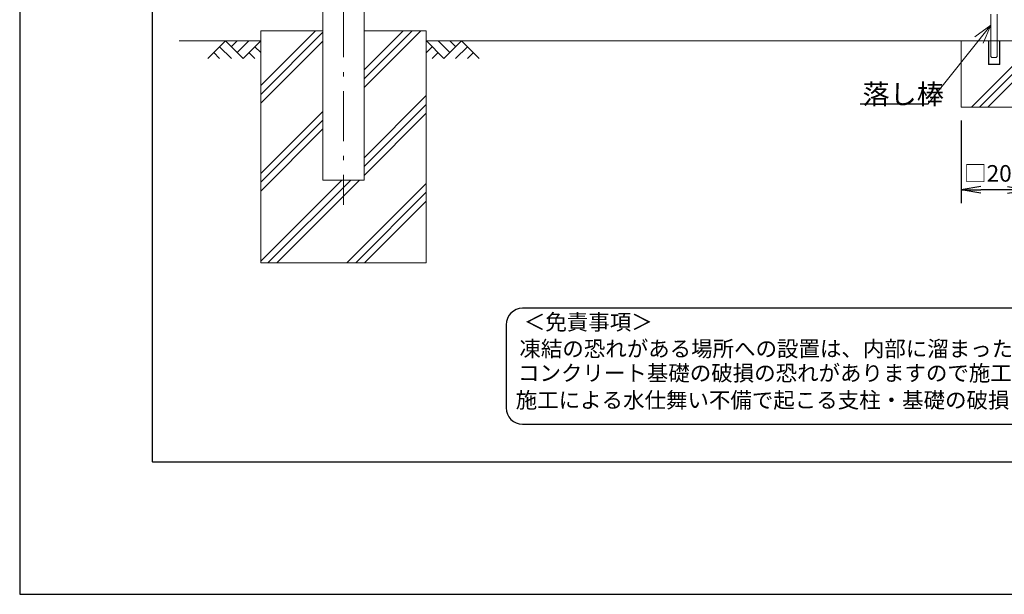
# Model space of a CAD drawing. Units: inches. Extents: x -50 to 8350, y -22 to 5918.
# Drawn here: x -50 to 2922, y -22 to 1712 of the extents above; entities that cross this region are included whole.
import ezdxf

# ---------------------------------------------------------------- set-up
doc = ezdxf.new("R2010")
doc.units = ezdxf.units.IN
doc.header["$LTSCALE"] = 5
doc.header["$MEASUREMENT"] = 0
doc.header["$PDMODE"] = 35
doc.linetypes.add('DASHDOT', pattern=[50.5, 30, -9, 2.5, -9])
for name, color, linetype in [('1', 7, 'Continuous'), ('16', 7, 'Continuous'), ('2', 4, 'Continuous'), ('21', 7, 'Continuous'), ('22', 7, 'Continuous'), ('30', 3, 'Continuous'), ('31', 7, 'Continuous'), ('34', 251, 'Continuous'), ('6', 7, 'Continuous'), ('D-TTL-TXT', 7, 'Continuous')]:
    doc.layers.add(name, color=color, linetype=linetype)
doc.styles.get("Standard").update_dxf_attribs({"font": 'txt', "bigfont": 'bigfont'})
doc.styles.add('ゴシック', font='txt')
doc.dimstyles.get("Standard").update_dxf_attribs({"dimtxt": 0.18, "dimasz": 0.18, "dimexe": 0.18, "dimexo": 0.0625, "dimgap": 0.09, "dimtad": 0, "dimtih": 1, "dimtoh": 1, "dimdec": 4, "dimzin": 0, "dimdsep": 46, "dimtxsty": 'Standard', "dimcen": 0.09, "dimadec": 0, "dimazin": 0, "dimtfac": 1, "dimtdec": 4, "dimtofl": 0, "dimtmove": 0, "dimatfit": 3, "dimfxl": 1, "dimtolj": 1, "dimtzin": 0, "dimarcsym": 0})

# ---------------------------------------------------------------- blocks, each defined once
blk = doc.blocks.new('_OPEN')
for p, q in [((-1, 0.167), (0, 0)), ((-1, -0.167), (0, 0)), ((0, 0), (-1, 0))]:
    blk.add_line(p, q)
blk = doc.blocks.new('Dim13')
at = {"layer": '2', "color": 0, "linetype": 'Continuous', "lineweight": -2, "transparency": 16777216}
for p, q in [((2791.7, 1408), (2791.7, 1158)), ((2991.7, 1408), (2991.7, 1158)), ((2931.7, 1198), (2851.7, 1198))]:
    blk.add_line(p, q, dxfattribs=at)
at = {"layer": 'Defpoints', "color": 0, "linetype": 'Continuous', "transparency": 16777216}
for p in [(2791.7, 1448), (2991.7, 1448), (2791.7, 1198)]:
    blk.add_point(p, dxfattribs=at)
at = {"layer": '2', "color": 0, "linetype": 'Continuous', "lineweight": -2, "transparency": 16777216, "xscale": 60, "yscale": 60, "zscale": 60, "rotation": 180}
blk.add_blockref('_OPEN', (2791.7, 1198), dxfattribs=at)
at = {"layer": '2', "color": 0, "linetype": 'Continuous', "lineweight": -2, "transparency": 16777216, "xscale": 60, "yscale": 60, "zscale": 60}
blk.add_blockref('_OPEN', (2991.7, 1198), dxfattribs=at)
at = {"layer": '2', "color": 0, "linetype": 'Continuous', "lineweight": 9, "transparency": 16777216, "insert": (2891.7, 1248), "char_height": 50, "attachment_point": 5}
blk.add_mtext('\\A1;□200', dxfattribs=at)
blk = doc.blocks.new('*G38')
at = {"layer": '34', "color": 251, "linetype": 'Continuous', "lineweight": 9}
for p, q in [((571.1, 1648), (517.9, 1594.8)), ((571.1, 1648), (624.3, 1594.8)), ((588.8, 1630.2), (606.6, 1648)), ((606.6, 1612.5), (642.1, 1648)), ((624.3, 1594.8), (677.6, 1648)), ((535.7, 1612.5), (553.5, 1594.8)), ((553.4, 1630.3), (589, 1594.8)), ((642.1, 1612.5), (659.9, 1594.8)), ((659.8, 1630.3), (677.6, 1612.6))]:
    blk.add_line(p, q, dxfattribs=at)
blk = doc.blocks.new('*G37')
blk.add_blockref('*G38', (0, 0))
blk = doc.blocks.new('*G40')
at = {"layer": '34', "color": 251, "linetype": 'Continuous', "lineweight": 9}
for p, q in [((1230.8, 1594.8), (1177.6, 1648)), ((1248.5, 1612.5), (1213, 1648)), ((1284, 1648), (1230.8, 1594.8)), ((1266.3, 1630.2), (1248.5, 1648)), ((1284, 1648), (1337.2, 1594.8)), ((1195.3, 1630.3), (1177.6, 1612.6)), ((1213, 1612.5), (1195.2, 1594.8)), ((1301.7, 1630.3), (1266.1, 1594.8)), ((1319.5, 1612.5), (1301.6, 1594.8))]:
    blk.add_line(p, q, dxfattribs=at)
blk = doc.blocks.new('*G39')
blk.add_blockref('*G40', (0, 0))

msp = doc.modelspace()

# ---------------------------------------------------------------- linework, layer by layer
msp.add_line((2691.374, 1457.211), (2487.097, 1457.211))
at = {"layer": '1', "color": 7, "linetype": 'Continuous', "lineweight": 30}
for p, q in [((-50, 5917.563), (-50, -21.937)), ((350, 5517.063), (350, 378.063)), ((350.5, 377.563), (350, 378.063)), ((350.5, 377.563), (7949.5, 377.563)), ((-50, -21.937), (8350, -21.937))]:
    msp.add_line(p, q, dxfattribs=at)
at = {"layer": '1', "color": 7, "linetype": 'Continuous', "lineweight": 9}
for p, q in [((2882.162, 1695.451), (2833.813, 1659.92)), ((2882.162, 1695.451), (2858.056, 1640.506)), ((865.062, 1677.997), (677.562, 1677.997)), ((677.562, 1677.997), (677.562, 977.997)), ((677.562, 1512.788), (842.771, 1677.997)), ((677.562, 1486.271), (865.062, 1673.771)), ((1177.562, 1677.997), (990.062, 1677.997)), ((990.062, 1507.204), (1160.855, 1677.997)), ((990.062, 1533.72), (1134.338, 1677.997)), ((990.062, 1560.237), (1107.822, 1677.997)), ((1177.562, 977.997), (1177.562, 1677.997)), ((677.562, 1647.997), (431.347, 1647.997)), ((677.562, 1459.755), (865.062, 1647.255)), ((4677.562, 1647.997), (1177.562, 1647.997)), ((2822.944, 1447.997), (2991.662, 1616.714)), ((2847.647, 1447.997), (2991.662, 1592.011)), ((2872.35, 1447.997), (2991.662, 1567.308)), ((990.062, 1295.186), (1177.562, 1482.686)), ((677.562, 1247.737), (865.062, 1435.237)), ((990.062, 1268.67), (1177.562, 1456.17)), ((990.062, 1242.153), (1177.562, 1429.653)), ((677.562, 1221.22), (865.062, 1408.72)), ((677.562, 1194.704), (865.062, 1382.204)), ((677.562, 982.686), (922.873, 1227.997)), ((699.389, 977.997), (949.389, 1227.997)), ((725.906, 977.997), (975.906, 1227.997)), ((937.924, 977.997), (1177.562, 1217.635)), ((964.44, 977.997), (1177.562, 1191.119)), ((990.957, 977.997), (1177.562, 1164.602)), ((677.562, 977.997), (1177.562, 977.997))]:
    msp.add_line(p, q, dxfattribs=at)
msp.add_lwpolyline([(2882.162, 1695.451), (2691.374, 1457.211), (2511.374, 1457.211)], dxfattribs=at)
at = {"layer": '16', "color": 7, "linetype": 'Continuous', "lineweight": 9}
msp.add_line((990.062, 1227.997), (865.062, 1227.997), dxfattribs=at)
msp.add_line((990.062, 1227.997), (865.062, 1227.997), dxfattribs=at)
at = {"layer": '21', "color": 7, "linetype": 'Continuous', "lineweight": 9}
for p, q in [((2882.162, 1727.997), (2882.162, 1647.997)), ((2901.162, 1727.997), (2901.162, 1647.997))]:
    msp.add_line(p, q, dxfattribs=at)
at = {"layer": '22', "color": 7, "linetype": 'Continuous', "lineweight": 9}
for p, q in [((2874.662, 1647.997), (2874.662, 1576.997)), ((2875.662, 1647.997), (2875.662, 1577.997)), ((2882.162, 1600.997), (2882.162, 1647.997)), ((2901.162, 1600.997), (2901.162, 1647.997)), ((2907.662, 1577.997), (2907.662, 1647.997)), ((2908.662, 1576.997), (2908.662, 1647.997)), ((2874.662, 1576.997), (2908.662, 1576.997)), ((2875.662, 1577.997), (2907.662, 1577.997)), ((2885.162, 1597.997), (2882.162, 1600.997)), ((2898.162, 1597.997), (2885.162, 1597.997)), ((2898.162, 1597.997), (2901.162, 1600.997))]:
    msp.add_line(p, q, dxfattribs=at)
at = {"layer": '30', "color": 3, "linetype": 'DASHDOT', "lineweight": 9}
msp.add_line((927.562, 3263.247), (927.562, 1153.307), dxfattribs=at)
at = {"layer": '31', "color": 7, "linetype": 'Continuous', "lineweight": 9}
msp.add_lwpolyline([(2791.662, 1447.997), (2991.662, 1447.997), (2991.662, 1647.997), (2791.662, 1647.997), (2791.662, 1447.997)], dxfattribs=at)
at = {"layer": '6', "color": 7, "linetype": 'Continuous', "lineweight": 9}
for p, q in [((865.062, 3192.997), (865.062, 1227.997)), ((990.062, 3192.997), (990.062, 1227.997))]:
    msp.add_line(p, q, dxfattribs=at)
at = {"layer": 'D-TTL-TXT', "color": 2}
msp.add_lwpolyline([(3913.931, 491.16, 0.41421356), (3963.931, 541.16), (3963.931, 791.16, 0.41421356), (3913.931, 841.16), (1468.382, 841.16, 0.41421356), (1418.382, 791.16), (1418.382, 541.16, 0.41421356), (1468.382, 491.16)], format="xyb", close=True, dxfattribs=at)

# ---------------------------------------------------------------- block references
for name in ['*G37', '*G39']:
    msp.add_blockref(name, (0, 0))

# ---------------------------------------------------------------- texts
at = {"layer": '1', "color": 7, "linetype": 'Continuous', "lineweight": 9}
msp.add_text('落し棒', height=60, dxfattribs=at).set_placement((2494.389, 1457.211))
at = {"layer": 'D-TTL-TXT', "style": 'ゴシック'}
for s, p in [('＜免責事項＞ \u3000\u3000', (1472.087, 775.77)), ('凍結の恐れがある場所への設置は、内部に溜まった雨水等の凍結融解により支柱の破損や', (1458.563, 695.274)), ('コンクリート基礎の破損の恐れがありますので施工時、水仕舞いを行ってください。', (1454.453, 621.85)), ('施工による水仕舞い不備で起こる支柱・基礎の破損について当社は責任を負いかねます。 ', (1447.461, 540.358))]:
    msp.add_text(s, height=47.5, dxfattribs=at).set_placement(p)

# ---------------------------------------------------------------- dimensions: what is measured, and where the dimension line sits
at = {"layer": '2', "color": 4, "linetype": 'Continuous', "lineweight": 9}
dim = msp.add_linear_dim(base=(2791.662, 1197.997), p1=(2991.662, 1447.997), p2=(2791.662, 1447.997), text='□<>', dimstyle='Standard', override={"dimscale": 20, "dimtxt": 2.5, "dimasz": 3, "dimexe": 2, "dimexo": 2, "dimtad": 3, "dimtih": 0, "dimtoh": 0, "dimdec": 2, "dimzin": 8, "dimblk": 'OPEN', "dimtfac": 0.5, "dimtdec": 2, "dimtmove": 2, "dimldrblk": 'OPEN', "dimtvp": 0.7, "dimtzin": 8}, dxfattribs=at)
dim.commit()
dim.dimension.update_dxf_attribs({"geometry": 'Dim13', "text_midpoint": (2891.662, 1247.997), "dimtype": 160})

doc.saveas('drawing.dxf')
